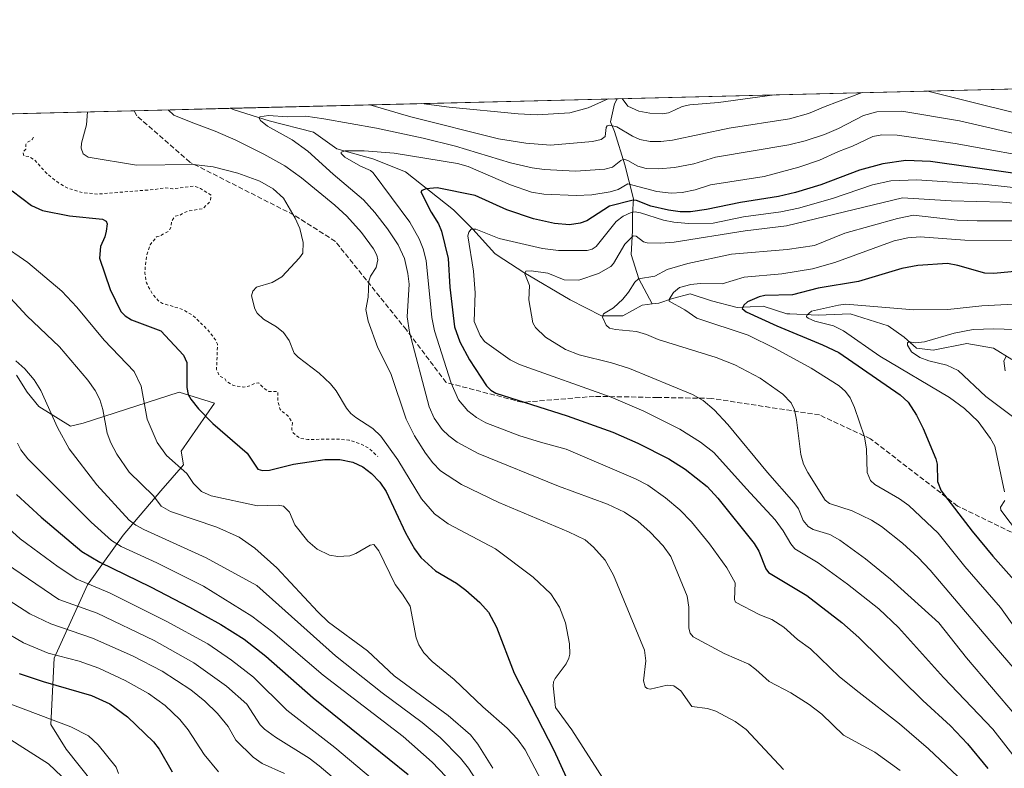
# Model space of a CAD drawing. Units: metres. Extents: x 668231 to 671682, y 4755942 to 4758340.
# Drawn here: x 670307 to 670627, y 4758095 to 4758338 of the extents above; entities that cross this region are included whole.
import ezdxf

# ---------------------------------------------------------------- set-up
doc = ezdxf.new("R2010")
doc.units = ezdxf.units.M
doc.header["$MEASUREMENT"] = 0
doc.linetypes.add('DGN Style 2', pattern=[1.6480167562047852, 0.988810053722871, -0.6592067024819142])
doc.linetypes.add('DGN Style 3', pattern=[2.307223458686699, 1.648016756204785, -0.6592067024819142])
for name, color, linetype, lineweight in [('Comarca CxS', 21, 'Continuous', 0), ('Comunidad Autónoma CxS', 142, 'Continuous', 0), ('Corriente natural lineal', 142, 'Continuous', 13), ('Curva de nivel auxiliar', 30, 'DGN Style 2', 0), ('Curva de nivel maestra', 30, 'Continuous', 30), ('Curva de nivel normal', 30, 'Continuous', 0), ('Espacio natural protegido CxS', 121, 'Continuous', 0), ('Municipio CxS', 4, 'Continuous', 0), ('Pastizal CxS', 92, 'Continuous', 0), ('Provincia CxS', 1, 'Continuous', 0), ('Roquedo CxS', 135, 'Continuous', 0), ('Senda', 7, 'DGN Style 3', 0)]:
    doc.layers.add(name, color=color, linetype=linetype, lineweight=lineweight)

# ---------------------------------------------------------------- blocks, each defined once
blk = doc.blocks.new('*U10')
at = {"layer": 'Pastizal CxS', "color": 92, "linetype": 'Continuous', "lineweight": 0}
for points in [[(670299.3443999998, 4757917.6731, 1650.299499999994), (670343.0953000003, 4757964.4649, 1631.930300000007), (670335.0493000001, 4757969.4957, 1635.0818), (670323.8806999996, 4757981.421700001, 1638.797800000001), (670317.6338999999, 4757999.014699999, 1638.520499999999), (670315.6681000004, 4758022.451500001, 1632.259000000005), (670316.6003000002, 4758033.909499999, 1627.346099999995), (670329.0045999996, 4758063.870300001, 1613.565000000002), (670335.5417, 4758083.996300001, 1606.922399999996), (670322.0499999998, 4758100.9583, 1607.271500000003), (670317.0212000003, 4758109.008300001, 1605.049499999994), (670318.1913000002, 4758130.476299999, 1594.795599999998), (670328.9354999998, 4758154.2919, 1579.4326), (670340.5406, 4758170.512700001, 1567.458899999998), (670352.8376000002, 4758184.8497, 1558.542000000001), (670360.2194999997, 4758193.3245, 1554.407999999996), (670359.4524999997, 4758197.7465, 1553.564499999993), (670370.2735000001, 4758213.372300001, 1548.834900000002), (670358.7077000003, 4758216.894500001, 1551.518100000001), (670327.5290000001, 4758206.831700001, 1562.403300000005), (670323.5060999999, 4758205.8259, 1563.681200000006), (670313.2242000002, 4758212.242900001, 1566.489100000006), (670309.4264000002, 4758216.8947, 1566.610700000005), (670305.9062999999, 4758222.4297, 1566.142699999997)], [(670032.8285999997, 4758300.581, 1669.638399999996), (671535.3543999996, 4758337.8518, 1734.947400000005), (671535.3722000001, 4758337.7147, 1735.051600000006), (671526.4020999996, 4758321.864700001, 1743.451600000001), (671557.4807000002, 4758218.465100001, 1703.952000000005), (671565.0904999999, 4758200.4551, 1689.873600000006), (671574.5500999996, 4758184.905099999, 1681.591899999999), (671614.3391000006, 4758121.315099999, 1673.451700000005), (671630.1469000002, 4758093.9332, 1683.3076), (671663.6926999995, 4756757.318299999, 1516.237200000003)]]:
    blk.add_polyline3d(points, dxfattribs=at)
blk = doc.blocks.new('*U11')
at = {"layer": 'Espacio natural protegido CxS', "color": 121, "linetype": 'Continuous', "lineweight": 0, "flags": 128}
blk.add_lwpolyline([(669685.5303094375, 4758291.966196241), (671535.2741473883, 4758337.849871329), (671535.2820600007, 4758337.789000001), (671526.3120499997, 4758321.932999999), (671557.39106, 4758218.538000001), (671564.9999999994, 4758200.529999999), (671574.46306, 4758184.973999999), (671614.2520000013, 4758121.392940002), (671630.1494023565, 4758093.836501359), (671682.0300013088, 4756026.679982428), (670218.9561606012, 4755990.395892338)], dxfattribs=at)

msp = doc.modelspace()

# ---------------------------------------------------------------- linework, layer by layer
at = {"layer": 'Comarca CxS', "color": 21, "linetype": 'Continuous', "lineweight": 0, "flags": 128}
msp.add_lwpolyline([(669685.5303094375, 4758291.966196241), (671535.2741473883, 4758337.849871329), (671535.2820600007, 4758337.789000001), (671526.3120499997, 4758321.932999999), (671557.39106, 4758218.538000001), (671564.9999999994, 4758200.529999999), (671574.46306, 4758184.973999999), (671614.2520000013, 4758121.392940002), (671630.1494023565, 4758093.836501359), (671682.0300013088, 4756026.679982428), (670218.9561606012, 4755990.395892338)], dxfattribs=at)
at = {"layer": 'Comunidad Autónoma CxS', "color": 142, "linetype": 'Continuous', "lineweight": 0, "flags": 128}
msp.add_lwpolyline([(669685.5303094375, 4758291.966196241), (671535.2741473883, 4758337.849871329), (671535.2820600007, 4758337.789000001), (671526.3120499997, 4758321.932999999), (671557.39106, 4758218.538000001), (671564.9999999994, 4758200.529999999), (671574.46306, 4758184.973999999), (671614.2520000013, 4758121.392940002), (671630.1494023565, 4758093.836501359), (671682.0300013088, 4756026.679982428), (670218.9561606012, 4755990.395892338)], dxfattribs=at)
at = {"layer": 'Corriente natural lineal', "color": 142, "linetype": 'Continuous', "lineweight": 13}
for points in [[(670501.0779999997, 4758312.1962, 1546.230899999995), (670500.2001, 4758310.5601, 1545.544299999994), (670498.8501000004, 4758304.690099999, 1542.665200000003), (670500.2001, 4758301.530099999, 1541.061100000006), (670503.5900999998, 4758290.700099999, 1535.751099999994), (670506.3000999996, 4758279.640100001, 1527.958400000003), (670506.0701000001, 4758274.6801, 1522.599700000006), (670506.0701000001, 4758269.2601, 1517.954899999997), (670505.6201, 4758261.590100001, 1514.600099999996), (670508.1001000004, 4758253.690099999, 1511.171700000006), (670512.3800999997, 4758245.5601, 1508.096099999995)], [(670375.3669999996, 4758309.0779, 1537.2736), (670376.5900999998, 4758308.530099999, 1537.100900000005), (670387.9801000003, 4758305.0601, 1535.947199999995), (670402.3501000004, 4758301.340100001, 1533.579899999997), (670410.0301000001, 4758295.890100001, 1531.973100000003), (670421.6700999998, 4758292.670100001, 1529.9378), (670432.3201000001, 4758288.460100001, 1527.784400000004), (670447.9301000005, 4758276.0801, 1523.562999999995), (670454.1201, 4758269.880100001, 1521.306599999996), (670461.3101000005, 4758261.960100001, 1518.837700000004), (670462.0900999998, 4758261.440099999, 1518.668000000005), (670470.7200999996, 4758255.7601, 1516.478700000007), (670485.7301000003, 4758246.840100001, 1513.269400000005), (670495.9901000002, 4758241.640100001, 1510.991299999994), (670502.9200999998, 4758241.640100001, 1509.781000000003), (670509.1201, 4758245.110099999, 1508.726800000004), (670512.3800999997, 4758245.5601, 1508.096099999995)], [(670512.3800999997, 4758245.5601, 1508.096099999995), (670514.5701000001, 4758245.850099999, 1507.634000000005), (670519.0301000001, 4758247.340100001, 1506.485300000001), (670524.7200999996, 4758248.8301, 1505.172699999996), (670531.6601, 4758246.600099999, 1503.531600000002), (670540.0800999999, 4758244.370100001, 1501.893400000001), (670548.5100999996, 4758244.860099999, 1500.266300000003), (670556.1901000004, 4758242.390100001, 1498.065300000002), (670557.1101000002, 4758242.340100001, 1497.9856), (670566.3400999998, 4758241.890100001, 1495.834600000002), (670576.7500999998, 4758242.390100001, 1494.635399999999), (670589.1300999997, 4758238.420100001, 1492.727499999994), (670594.3300999999, 4758234.710100001, 1491.726200000005), (670598.3000999996, 4758231.2401, 1490.770900000003), (670603.7500999998, 4758230.5001, 1490.080000000002), (670614.6501000002, 4758232.720100001, 1488.627699999997), (670623.3201000001, 4758231.2401, 1487.224799999996), (670629.2600999996, 4758227.520099999, 1485.476800000004)]]:
    msp.add_polyline3d(points, dxfattribs=at)
at = {"layer": 'Curva de nivel auxiliar', "color": 30, "linetype": 'DGN Style 2', "lineweight": 0, "elevation": 1547.5, "flags": 128}
msp.add_lwpolyline([(670311.3899999997, 4758299.720000001), (670310.9900000002, 4758298.92), (670309.4800000006, 4758298.029999999), (670308.9800000006, 4758297.32), (670308.9199999999, 4758295.800000001), (670307.9800000006, 4758294.880000001), (670308.2999999998, 4758293.65), (670310.0199999996, 4758293.42), (670311.9000000004, 4758292.199999999), (670315.6500000004, 4758288), (670319.54, 4758284.869999999), (670322.4199999999, 4758283.210000001), (670327.2199999997, 4758281.689999999), (670332.4199999999, 4758281.230000001), (670350.6200000001, 4758282.710000001), (670353.9299999997, 4758283.26), (670356.7400000002, 4758282.970000001), (670363.5899999999, 4758283.869999999), (670365.7000000002, 4758283.02), (670369.1299999999, 4758280.84), (670368.8399999999, 4758278.82), (670366.4500000002, 4758276.449999999), (670361.9900000002, 4758275.779999999), (670360.4699999997, 4758275.289999999), (670358.9800000006, 4758274.369999999), (670357.4400000004, 4758274.039999999), (670356.3899999997, 4758272.529999999), (670356, 4758270.33), (670355.3899999997, 4758269.220000001), (670352.4500000002, 4758267.600000001), (670351.4299999997, 4758267.369999999), (670349.3300000001, 4758264.76), (670348.1100000005, 4758260.890000001), (670347.5599999997, 4758255.640000001), (670348.1299999999, 4758252.390000001), (670350.0199999996, 4758248.83), (670351.8099999997, 4758246.76), (670353.3600000005, 4758245.730000001), (670359.5700000003, 4758243.890000001), (670363.2000000002, 4758241.850000001), (670367.9000000004, 4758237.279999999), (670370.5499999998, 4758233.91), (670371.2199999997, 4758232.460000001), (670370.9000000004, 4758224.25), (670371.8300000001, 4758222.130000001), (670373.4600000001, 4758221.51), (670374.0899999999, 4758220.42), (670376.3799999999, 4758219.07), (670379.5499999998, 4758218.52), (670381.7000000002, 4758218.939999999), (670383.4500000002, 4758219.810000001), (670384.5999999996, 4758219.92), (670386.3899999997, 4758218.039999999), (670387.8600000005, 4758217.140000001), (670390.7699999996, 4758217.109999999), (670390.8099999997, 4758214.180000001), (670391.4800000006, 4758211.49), (670391.9100000003, 4758210.810000001), (670393.9900000002, 4758209.350000001), (670395.5300000003, 4758206.9), (670395.3499999996, 4758204.630000001), (670395.75, 4758203.74), (670396.75, 4758202.75), (670398.3099999997, 4758201.880000001), (670400.5599999997, 4758201.57), (670411.1399999997, 4758201.609999999), (670413.9500000002, 4758201.289999999), (670417.4199999999, 4758200.220000001), (670420.3200000003, 4758198.699999999), (670423.3499999996, 4758195.970000001)], dxfattribs=at)
at = {"layer": 'Curva de nivel maestra', "color": 30, "linetype": 'Continuous', "lineweight": 30, "flags": 128}
for points, elevation in [([(670667.8399999999, 4758282.5801), (670602.8200000003, 4758291.8201), (670594.7999999998, 4758292.090100001), (670587.3099999997, 4758291.0801), (670579.7599999999, 4758289.0101), (670567.1799999997, 4758284.200099999), (670558.9500000002, 4758281.7401), (670553.4500000002, 4758280.4901), (670541.0800000001, 4758278.5001), (670530.0999999996, 4758276.1801), (670524.8399999999, 4758275.4801), (670521.5, 4758275.4801), (670517.6799999997, 4758276.030099999), (670511.9600000001, 4758277.350099999), (670507.3399999999, 4758279.140100001), (670506.2699999996, 4758279.2401), (670498.54, 4758277.3301), (670491.1500000004, 4758272.530099999), (670489.0499999998, 4758271.7601), (670485.5599999997, 4758271.270099999), (670480.7000000002, 4758271.620100001), (670473.8399999999, 4758273.2401), (670465.2199999997, 4758276.130100001), (670454.9600000001, 4758280.8101), (670442.5199999996, 4758283.200099999), (670438.9500000002, 4758282.880100001), (670437.6299999999, 4758282.420100001), (670437.2999999998, 4758281.9801), (670440.6200000001, 4758275.340100001), (670443.0099999999, 4758271.610099999), (670443.9500000002, 4758269.1601), (670446.1100000005, 4758260.3101), (670446.6500000004, 4758251.040100001), (670448.2300000006, 4758238.140100001), (670449.9199999999, 4758233.210100001), (670453.0300000003, 4758227.350099999), (670458.5999999996, 4758218.9801), (670460.0300000003, 4758217.5601), (670461.6500000004, 4758216.540100001), (670484.7800000003, 4758209.2601), (670499.5999999996, 4758203.890100001), (670507.7800000003, 4758200.370100001), (670517.8099999997, 4758195.200099999), (670523.0899999999, 4758191.890100001), (670530.2699999996, 4758186.2301), (670533.7199999997, 4758182.450099999), (670545.5199999996, 4758167.7401), (670547.0899999999, 4758165.2401), (670549.3200000003, 4758159.5801), (670550.25, 4758158.290100001), (670562.6699999999, 4758150.8301), (670574.04, 4758142.100099999), (670579.5599999997, 4758137.2401), (670600.3099999997, 4758116.7601), (670609.2999999998, 4758108.530099999), (670614.8899999997, 4758102.6601), (670621.4800000006, 4758094.6801)], 1525), ([(670304.54, 4758282.290100001), (670310.79, 4758277.5001), (670314.3799999999, 4758275.940099999), (670323.0999999996, 4758274.200099999), (670333.8300000001, 4758273.0601), (670335.0499999998, 4758272.4801), (670335.3200000003, 4758271.530099999), (670335.0899999999, 4758269.130100001), (670334.6399999997, 4758267.290100001), (670333.2199999997, 4758264.200099999), (670332.9299999997, 4758260.450099999), (670336.3399999999, 4758250.2301), (670339.7999999998, 4758243.120100001), (670341.25, 4758241.720100001), (670343.3200000003, 4758240.420100001), (670352.7800000003, 4758236.790100001), (670360.1500000004, 4758228.860099999), (670361.2400000002, 4758226.5701), (670361.2400000002, 4758218.4301), (670361.7100000001, 4758216.170100001), (670362.5099999999, 4758214.600099999), (670365.0300000003, 4758211.4901), (670369.7400000002, 4758206.670100001), (670380.8399999999, 4758197.140100001), (670384.3600000005, 4758191.940099999), (670385.79, 4758191.4901), (670388.1600000003, 4758191.600099999), (670395.9500000002, 4758193.5701), (670406.04, 4758195.030099999), (670411, 4758194.9801), (670415.1500000004, 4758194.1801), (670418.4500000002, 4758192.700099999), (670421.2100000001, 4758190.460100001), (670423.9199999999, 4758187.640100001), (670426, 4758184.6801), (670432.2400000002, 4758171.2601), (670435.2000000002, 4758166.040100001), (670437.3099999997, 4758163.200099999), (670441.9900000002, 4758158.850099999), (670448.8099999997, 4758154.890100001), (670451.8799999999, 4758152.610099999), (670456.4699999997, 4758148.5701), (670459.25, 4758145.4101), (670461.8300000001, 4758140.600099999), (670467.6399999997, 4758125.6501), (670480.4800000006, 4758100.6601), (670490.7199999997, 4758078.140100001)], 1550), ([(670631.3399999999, 4758256.2301), (670623.3899999997, 4758255.440099999), (670620.4699999997, 4758255.5101), (670611.7100000001, 4758258.0701), (670608.3399999999, 4758258.640100001), (670598.7599999999, 4758257.9801), (670593.5, 4758257.090100001), (670579.4699999997, 4758252.8201), (670566.3700000001, 4758250.670100001), (670558.0199999996, 4758248.5001), (670549.0700000003, 4758248.2601), (670547.1600000003, 4758247.9101), (670543.4199999999, 4758246.200099999), (670542.1500000004, 4758245.190099999), (670541.7000000002, 4758244.100099999), (670543, 4758243.0101), (670552.8799999999, 4758238.470100001), (670567.7800000003, 4758232.280099999), (670573.0199999996, 4758229.7401), (670593.0099999999, 4758216.050100001), (670595.5700000003, 4758213.6801), (670598.2800000003, 4758209.470100001), (670600.4500000002, 4758205.0801), (670604.5700000003, 4758195.280099999), (670604.9900000002, 4758193.470100001), (670605.1100000005, 4758187.860099999), (670606.3399999999, 4758184.8101), (670616.3499999996, 4758171.800100001), (670623.0300000003, 4758163.6601), (670630, 4758155.870100001)], 1500), ([(670305.9500000002, 4758183.710100001), (670313.8899999997, 4758176.350099999), (670327.1799999997, 4758165.210100001), (670332.9600000001, 4758161.670100001), (670349.4699999997, 4758153.6801), (670362.0700000003, 4758147.120100001), (670372.25, 4758141.460100001), (670379.8799999999, 4758136.670100001), (670386.8700000001, 4758131.140100001), (670402.2800000003, 4758117.620100001), (670433.1299999999, 4758092.770099999)], 1575), ([(670306.8099999997, 4758125.530099999), (670314.6200000001, 4758122.890100001), (670330.2300000006, 4758118.4001), (670336.2300000006, 4758115.640100001), (670341.9299999997, 4758111.420100001), (670350.3700000001, 4758103.380100001), (670352.2199999997, 4758100.970100001), (670356.54, 4758093.610099999)], 1600)]:
    msp.add_lwpolyline(points, dxfattribs=dict(at, elevation=elevation))
at = {"layer": 'Curva de nivel normal', "color": 30, "linetype": 'Continuous', "lineweight": 0, "flags": 128}
for points, elevation in [([(670737.0392000005, 4758318.0492), (670735.0899999999, 4758316.08), (670733.4400000004, 4758315.039999999), (670726.5099999999, 4758313.619999999), (670713.7699999996, 4758308.560000001), (670699.0599999997, 4758303.699999999), (670688.3099999997, 4758301.119999999), (670679.0700000003, 4758299.83), (670674.7000000002, 4758300.02), (670669.2699999996, 4758300.779999999), (670651.2800000003, 4758304.17), (670629.7999999998, 4758307.74), (670617.0800000001, 4758310.9), (670601.9288999997, 4758314.697699999)], 1540), ([(670580.6799999997, 4758314.17), (670568.6500000004, 4758309.699999999), (670563.1699999999, 4758307.34), (670557.0599999997, 4758305.699999999), (670537.4100000003, 4758302.59), (670519.0499999998, 4758298.730000001), (670515.1900000004, 4758298.279999999), (670511.7300000006, 4758298.32), (670508.4299999997, 4758298.970000001), (670506.04, 4758300), (670500.9500000002, 4758303.050000001), (670498.4699999997, 4758303.59), (670497.8399999999, 4758303.359999999), (670497.4800000006, 4758302.82), (670497.1500000004, 4758299.890000001), (670495.8499999996, 4758298.92), (670493.0300000003, 4758298.310000001), (670479.3899999997, 4758297.09), (670471.3600000005, 4758297.730000001), (670462.5499999998, 4758299.17), (670434.0099999999, 4758306.359999999), (670430.6299999999, 4758307.32), (670420.7400000002, 4758310.199999999), (670420.7264, 4758310.2031)], 1540), ([(670498.1277000001, 4758312.1231), (670498.1200000001, 4758312.119999999), (670491.6799999997, 4758309.189999999), (670485.7100000001, 4758307.65), (670475.0199999996, 4758306.92), (670468.9299999997, 4758307.230000001), (670446.4199999999, 4758309.430000001), (670437.5050999997, 4758310.6193)], 1545), ([(670552.1621000003, 4758313.463400001), (670552.1500000004, 4758313.460000001), (670533.9400000004, 4758311.01), (670524.6399999997, 4758310.189999999), (670522.1900000004, 4758309.630000001), (670519.6900000004, 4758308.49), (670517.75, 4758307.600000001), (670515.8399999999, 4758307.310000001), (670511.7100000001, 4758307.460000001), (670508.1100000005, 4758308.199999999), (670504.54, 4758309.74), (670502.6831, 4758312.235900001)], 1545), ([(670580.6854999998, 4758314.171), (670580.6799999997, 4758314.17)], 1540), ([(670355.1441000003, 4758308.576199999), (670356.9800000006, 4758306.9), (670362.6900000004, 4758304.600000001), (670370.5, 4758301.640000001), (670377.2100000001, 4758298.689999999), (670386.2699999996, 4758294.210000001), (670393.0999999996, 4758290.369999999), (670398.4900000002, 4758286.480000001), (670409.3600000005, 4758277.640000001), (670413.2300000006, 4758274.060000001), (670418.0199999996, 4758268.77), (670421.9400000004, 4758263.390000001), (670422.9400000004, 4758261.41), (670423.3300000001, 4758259.859999999), (670422.7400000002, 4758257.350000001), (670420.8799999999, 4758254.600000001), (670420.3700000001, 4758252.92), (670420.1299999999, 4758247.779999999), (670419.4100000003, 4758243.76), (670420.1100000005, 4758240), (670423.2999999998, 4758231.25), (670427.4699999997, 4758222.970000001), (670432.4600000001, 4758208.100000001), (670435.1900000004, 4758202.74), (670438.8200000003, 4758197.050000001), (670441.1299999999, 4758193.930000001), (670443.6200000001, 4758191.380000001), (670450.5099999999, 4758186.92), (670462.5700000003, 4758181.039999999), (670485.29, 4758171.560000001), (670490.6100000005, 4758168.960000001), (670493.4000000004, 4758166.52), (670497.1100000005, 4758162.33), (670499.8899999997, 4758157.42), (670509.8799999999, 4758133.16), (670510.3300000001, 4758129.67), (670509.6399999997, 4758123.119999999), (670510.1500000004, 4758121.220000001), (670510.8300000001, 4758120.699999999), (670511.7999999998, 4758120.5), (670517.2400000002, 4758121.699999999), (670519.4299999997, 4758121.560000001), (670521.7300000006, 4758119.960000001), (670525.3099999997, 4758114.850000001), (670530.4100000003, 4758114.140000001), (670533.1299999999, 4758113.310000001), (670539.3499999996, 4758109.9), (670542.9199999999, 4758107.380000001), (670555.0499999998, 4758094.33)], 1540), ([(670437.5050999997, 4758310.6193), (670437.5, 4758310.619999999)], 1545), ([(670328.9698000001, 4758307.926999999), (670328.6299999999, 4758303.75), (670327.0800000001, 4758297.779999999), (670326.9199999999, 4758296.09), (670327.5800000001, 4758294.34), (670329.25, 4758293.210000001), (670344.9199999999, 4758290.560000001), (670363.4500000002, 4758290.789999999), (670369.79, 4758290.100000001), (670377.7999999998, 4758288.039999999), (670384.9900000002, 4758285.41), (670389.3399999999, 4758282.890000001), (670392.6900000004, 4758279.91), (670396.4699999997, 4758273.430000001), (670397.9500000002, 4758270.060000001), (670398.9900000002, 4758265.51), (670398.9000000004, 4758261.99), (670397.9000000004, 4758260.51), (670392.1299999999, 4758254.32), (670388.9500000002, 4758252.460000001), (670383.8600000005, 4758251.050000001), (670382.6600000003, 4758249.680000001), (670382.2999999998, 4758248.130000001), (670383.3300000001, 4758244), (670384.0899999999, 4758242.51), (670386.2100000001, 4758240.600000001), (670390.3499999996, 4758238.16), (670392.6600000003, 4758236.279999999), (670394.4800000006, 4758233.630000001), (670396.1699999999, 4758229.560000001), (670397.4400000004, 4758228.220000001), (670404.2100000001, 4758223.060000001), (670407.9400000004, 4758219.59), (670409.75, 4758217.33), (670413.1500000004, 4758211.699999999), (670414.54, 4758209.970000001), (670416.1299999999, 4758208.640000001), (670421.7100000001, 4758205.08), (670424.2999999998, 4758202.58), (670429.7800000003, 4758194.92), (670437.5300000003, 4758182.300000001), (670441.6600000003, 4758177.359999999), (670446.0999999996, 4758174.119999999), (670461.5300000003, 4758166.050000001), (670473.8099999997, 4758156.77), (670479.4699999997, 4758151.439999999), (670482.3300000001, 4758147.119999999), (670484.2599999999, 4758142.039999999), (670485.54, 4758135.17), (670485.6500000004, 4758131.869999999), (670485.3600000005, 4758130.470000001), (670484.4800000006, 4758128.720000001), (670480.9000000004, 4758123.91), (670480.4000000004, 4758122.779999999), (670480.2699999996, 4758121.550000001), (670481.0599999997, 4758114.480000001), (670486.3600000005, 4758107.289999999), (670498.2999999998, 4758088.560000001)], 1545), ([(670636.0800000001, 4758299.51), (670612.2300000006, 4758305.039999999), (670593.5199999996, 4758308.16), (670585.4299999997, 4758307.949999999), (670581.0700000003, 4758306.720000001), (670572.9400000004, 4758302.52), (670568.3600000005, 4758300.59), (670562.0800000001, 4758298.49), (670556.7999999998, 4758297.24), (670532.9600000001, 4758293.230000001), (670525.9199999999, 4758291.09), (670519.6299999999, 4758289.869999999), (670514.5899999999, 4758289.4), (670510.4900000002, 4758289.550000001), (670507.7800000003, 4758290.26), (670504.5300000003, 4758292.16), (670503.2100000001, 4758292.51), (670502.2000000002, 4758292.119999999), (670499.5, 4758289.939999999), (670497, 4758289.300000001), (670487.5499999998, 4758288.710000001), (670477.29, 4758289.210000001), (670473.4600000001, 4758289.699999999), (670466.4199999999, 4758291.41), (670448.54, 4758296.789999999), (670438.0199999996, 4758299.4), (670422.8399999999, 4758302.66), (670405.75, 4758305.66), (670399.9100000003, 4758306.560000001), (670393.9500000002, 4758306.34), (670387.7400000002, 4758306.75), (670384.9800000006, 4758306.279999999), (670384.7400000002, 4758305.84), (670385.1500000004, 4758305.15), (670387.5099999999, 4758303.230000001), (670395.4400000004, 4758298.810000001), (670400.5899999999, 4758295.210000001), (670408.7999999998, 4758287.66), (670418.6299999999, 4758279.310000001), (670422.3099999997, 4758275.26), (670426.4500000002, 4758269.939999999), (670429.9500000002, 4758264.699999999), (670431.9699999997, 4758260.26), (670433.0700000003, 4758255.380000001), (670433.4900000002, 4758251.92), (670432.8700000001, 4758241.390000001), (670433.5700000003, 4758236.42), (670439.9800000006, 4758212.140000001), (670441.6100000005, 4758208.470000001), (670444.2199999997, 4758204.76), (670446.3300000001, 4758202.67), (670449.0199999996, 4758200.640000001), (670455.8799999999, 4758196.960000001), (670482.0099999999, 4758186.369999999), (670497.9000000004, 4758180.57), (670503.4199999999, 4758177.970000001), (670507.7300000006, 4758175.02), (670511.7699999996, 4758171.470000001), (670516.04, 4758166.99), (670518.5099999999, 4758163.51), (670523.79, 4758150.630000001), (670524.3099999997, 4758147.08), (670524.3200000003, 4758140.230000001), (670524.7599999999, 4758138.630000001), (670525.7800000003, 4758137.460000001), (670535.8399999999, 4758131.99), (670543.8300000001, 4758128.529999999), (670546.1100000005, 4758126.890000001), (670550.3899999997, 4758122.970000001), (670557.4400000004, 4758119.210000001), (670563.4500000002, 4758115.480000001), (670567.5800000001, 4758112.310000001), (670574.5899999999, 4758105.550000001), (670584.7400000002, 4758099.99), (670593, 4758094.09)], 1535), ([(670641.9299999997, 4758292.01), (670610.8899999997, 4758297.600000001), (670591.9900000002, 4758300.350000001), (670587.0700000003, 4758300.460000001), (670584.0499999998, 4758299.939999999), (670577.4800000006, 4758296.76), (670572.9400000004, 4758295.060000001), (670566.8200000003, 4758292.220000001), (670560.0199999996, 4758289.939999999), (670548.8499999996, 4758286.980000001), (670531.3600000005, 4758284.25), (670526.3600000005, 4758282.630000001), (670522.1699999999, 4758281.710000001), (670518.6100000005, 4758281.57), (670513.8799999999, 4758282.039999999), (670504.4600000001, 4758284.5), (670501.3200000003, 4758282.75), (670498.75, 4758281.91), (670492.8700000001, 4758280.930000001), (670487.7300000006, 4758280.74), (670477.25, 4758281.189999999), (670473.1900000004, 4758281.810000001), (670466.3700000001, 4758284.27), (670452.6500000004, 4758290.140000001), (670449.2000000002, 4758291.140000001), (670428.5800000001, 4758294.52), (670418.8499999996, 4758295.32), (670412.7100000001, 4758295.230000001), (670411.4400000004, 4758294.82), (670411.3899999997, 4758294.359999999), (670412.6100000005, 4758293.199999999), (670417.6600000003, 4758290.25), (670420.9000000004, 4758288.84), (670421.8300000001, 4758288.09), (670433.7000000002, 4758272.119999999), (670436.7699999996, 4758266.680000001), (670438.0499999998, 4758263.449999999), (670439.0199999996, 4758259.67), (670440.8300000001, 4758241.109999999), (670441.6600000003, 4758236.83), (670447.0800000001, 4758219.77), (670449.5099999999, 4758214.42), (670452.5499999998, 4758210.789999999), (670455.3099999997, 4758208.710000001), (670458.3300000001, 4758206.980000001), (670469.4500000002, 4758202.75), (670476.1100000005, 4758200.710000001), (670484.5199999996, 4758198.41), (670507, 4758188.730000001), (670510.9800000006, 4758186.65), (670516.7199999997, 4758182.600000001), (670521.4100000003, 4758178.67), (670525.2400000002, 4758174.74), (670531.0199999996, 4758167.67), (670536.7199999997, 4758159.890000001), (670539.3700000001, 4758154.949999999), (670539.1299999999, 4758149.539999999), (670539.4500000002, 4758148.75), (670547.3499999996, 4758144.560000001), (670551.3399999999, 4758143.029999999), (670555.1799999997, 4758140.600000001), (670559.6399999997, 4758136.619999999), (670563.7999999998, 4758133.539999999), (670573.2400000002, 4758124.460000001), (670579.6200000001, 4758119.41), (670592.7999999998, 4758109.230000001), (670602.1699999999, 4758101.039999999), (670611.7400000002, 4758092.050000001)], 1530), ([(670632.6799999997, 4758283.050000001), (670619.8799999999, 4758284.480000001), (670598.4000000004, 4758285.850000001), (670589.9100000003, 4758285.52), (670583.9900000002, 4758284.189999999), (670571.0199999996, 4758279.76), (670560, 4758276.680000001), (670554.2100000001, 4758275.439999999), (670542.1100000005, 4758273.810000001), (670532.2199999997, 4758271.730000001), (670524.25, 4758271.67), (670519.4600000001, 4758272.050000001), (670516.0499999998, 4758272.710000001), (670508.6299999999, 4758275.16), (670506.8600000005, 4758275.449999999), (670505.6100000005, 4758275.279999999), (670502.9699999997, 4758274.029999999), (670500.75, 4758272.289999999), (670494.2400000002, 4758264.199999999), (670492.9000000004, 4758263.369999999), (670491.3099999997, 4758262.939999999), (670481.9800000006, 4758262.939999999), (670476.8399999999, 4758263.58), (670462.7199999997, 4758266.850000001), (670455.1699999999, 4758269.800000001), (670453.6100000005, 4758269.859999999), (670452.8399999999, 4758268.810000001), (670452.5800000001, 4758267.699999999), (670454.3399999999, 4758256.24), (670454.9600000001, 4758249.16), (670454.5599999997, 4758239.890000001), (670456.5700000003, 4758235.300000001), (670457.9500000002, 4758233.359999999), (670466.2800000003, 4758227.439999999), (670469.3200000003, 4758225.83), (670499.0999999996, 4758215.300000001), (670509.75, 4758210.689999999), (670521.4500000002, 4758204.859999999), (670528.1100000005, 4758200.680000001), (670532.4000000004, 4758197.310000001), (670543.04, 4758185.480000001), (670552.3700000001, 4758175.470000001), (670554.9800000006, 4758171.84), (670557.4199999999, 4758167.67), (670558.7599999999, 4758166.060000001), (670566.3700000001, 4758161.52), (670575.9100000003, 4758154.539999999), (670586.0499999998, 4758146.52), (670592.4400000004, 4758140.51), (670607.0899999999, 4758124.210000001), (670623.0899999999, 4758107.49), (670632.2999999998, 4758095.66)], 1520), ([(670641.9699999997, 4758277.15), (670626.2300000006, 4758278.640000001), (670609.5800000001, 4758279.07), (670593.7199999997, 4758279.970000001), (670556.04, 4758270.869999999), (670542.6500000004, 4758269.26), (670519.5599999997, 4758265.65), (670515.1399999997, 4758265.33), (670510.8399999999, 4758265.430000001), (670509.6100000005, 4758265.75), (670507.2599999999, 4758267.609999999), (670506.2400000002, 4758267.66), (670503.5899999999, 4758265), (670499.8799999999, 4758258.720000001), (670498.9900000002, 4758257.710000001), (670495.0199999996, 4758255.470000001), (670488.6200000001, 4758253.289999999), (670483.8300000001, 4758253.359999999), (670478.5700000003, 4758255.52), (670473.0999999996, 4758256.279999999), (670471.3300000001, 4758256.199999999), (670471.0300000003, 4758255.310000001), (670472.5499999998, 4758251.5), (670472.3099999997, 4758246.930000001), (670473.6399999997, 4758239.439999999), (670474.5099999999, 4758237.869999999), (670477.7300000006, 4758234.810000001), (670484.25, 4758230.710000001), (670488.75, 4758229.039999999), (670499.2100000001, 4758226.41), (670505.0700000003, 4758224.550000001), (670525.4800000006, 4758216.15), (670528.9500000002, 4758214.230000001), (670532.5700000003, 4758211.140000001), (670537.0099999999, 4758206.4), (670549.8700000001, 4758190.800000001), (670558.4199999999, 4758181.050000001), (670559.9500000002, 4758178.970000001), (670561.4900000002, 4758175.25), (670563.1100000005, 4758173.27), (670564.6900000004, 4758172.25), (670570.0999999996, 4758170.699999999), (670573.4100000003, 4758168.810000001), (670581.7300000006, 4758162.83), (670589.8499999996, 4758156.15), (670605.5800000001, 4758142.02), (670614.4800000006, 4758130.609999999), (670630.7599999999, 4758111.630000001)], 1515), ([(670630.8899999997, 4758272.57), (670618.0199999996, 4758272.49), (670611.4600000001, 4758272.789999999), (670597.2800000003, 4758274.380000001), (670592.0899999999, 4758273.32), (670575.0300000003, 4758268.57), (670565.1399999997, 4758264.539999999), (670556.2999999998, 4758263.230000001), (670538.2000000002, 4758261.720000001), (670523.9800000006, 4758258.640000001), (670517.3300000001, 4758256.730000001), (670513.29, 4758254.550000001), (670508.0099999999, 4758253.67), (670506.75, 4758252.640000001), (670504.7400000002, 4758249.34), (670502.9199999999, 4758247.07), (670499.8099999997, 4758244.27), (670496.6100000005, 4758242.32), (670496.2699999996, 4758241.289999999), (670497.5, 4758238.609999999), (670498.5599999997, 4758237.689999999), (670500.54, 4758237.210000001), (670507.29, 4758236.600000001), (670510.6100000005, 4758235.609999999), (670514.3899999997, 4758234.050000001), (670533.2599999999, 4758228.17), (670539.2800000003, 4758225.82), (670547.4699999997, 4758221.42), (670554.8099999997, 4758216.220000001), (670557.54, 4758213.460000001), (670558.6200000001, 4758211.180000001), (670559.3099999997, 4758207.9), (670560.6799999997, 4758196.65), (670561.5499999998, 4758193.57), (670562.9500000002, 4758190.77), (670568.6699999999, 4758181.82), (670570.0700000003, 4758180.779999999), (670577.3399999999, 4758178.41), (670583.7199999997, 4758175.310000001), (670586.8700000001, 4758173.32), (670593.7100000001, 4758167.869999999), (670598.8200000003, 4758163.230000001), (670602.7400000002, 4758159.109999999), (670622.0599999997, 4758136.220000001), (670629.6900000004, 4758127.52)], 1510), ([(670635.79, 4758266.08), (670613.9400000004, 4758266.279999999), (670599.4400000004, 4758267.350000001), (670595.4400000004, 4758267.01), (670591.0700000003, 4758266.029999999), (670571.7100000001, 4758259), (670564.5099999999, 4758256.99), (670554.5199999996, 4758255.279999999), (670542.2800000003, 4758254.279999999), (670535.2100000001, 4758252.029999999), (670528.0499999998, 4758252.24), (670525.0300000003, 4758251.890000001), (670521.3099999997, 4758250.84), (670519.3200000003, 4758249.26), (670518, 4758247.210000001), (670517.9800000006, 4758246.430000001), (670522.9800000006, 4758243.65), (670526.9600000001, 4758240.92), (670543.5499999998, 4758235.4), (670552.3600000005, 4758231.130000001), (670564.1200000001, 4758224.680000001), (670573.2100000001, 4758218.980000001), (670575.25, 4758217.16), (670576.7699999996, 4758215.050000001), (670578.1500000004, 4758211.939999999), (670581.3799999999, 4758202.350000001), (670582.0599999997, 4758198.439999999), (670582.2699999996, 4758190.800000001), (670583.3099999997, 4758188.24), (670584.7999999998, 4758186.930000001), (670592.7400000002, 4758182.230000001), (670595.79, 4758180.08), (670605.2800000003, 4758171.16), (670613.9600000001, 4758160.33), (670625.6200000001, 4758147.01), (670644, 4758121.210000001)], 1505), ([(670300.8600000005, 4758265.07), (670309.5899999999, 4758259.02), (670320.6299999999, 4758249.74), (670325.5, 4758244.529999999), (670334.3899999997, 4758233.779999999), (670344.1399999997, 4758223.560000001), (670346.4600000001, 4758218.9), (670348.4100000003, 4758208.140000001), (670351.6100000005, 4758200.539999999), (670354.6900000004, 4758196.32), (670361.2300000006, 4758190.470000001), (670363.4400000004, 4758187.199999999), (670366.0300000003, 4758184.600000001), (670369.1600000003, 4758183.279999999), (670384.2599999999, 4758180.02), (670390.8799999999, 4758180.230000001), (670392.6200000001, 4758179.83), (670394.5999999996, 4758177.9), (670396.3200000003, 4758173.82), (670400.5199999996, 4758168.550000001), (670403.5800000001, 4758165.930000001), (670407.6399999997, 4758163.99), (670410.3300000001, 4758163.5), (670414.1699999999, 4758163.77), (670416.1699999999, 4758164.49), (670420.7999999998, 4758167.26), (670422.0099999999, 4758167.4), (670423.6699999999, 4758165.380000001), (670428.8899999997, 4758154.41), (670431.29, 4758151.32), (670433.7599999999, 4758147.369999999), (670435.7300000006, 4758137.15), (670436.6100000005, 4758134.83), (670438.2199999997, 4758132.27), (670440.9699999997, 4758129.430000001), (670448.0700000003, 4758123.539999999), (670457.3799999999, 4758114.710000001), (670465.2699999996, 4758107.74), (670468.6399999997, 4758104.199999999), (670471.2100000001, 4758100.76), (670476.4900000002, 4758090.710000001)], 1555), ([(670301.3700000001, 4758250.189999999), (670309.2400000002, 4758241.66), (670319.9299999997, 4758231.609999999), (670329.1200000001, 4758220.75), (670331.5099999999, 4758217.470000001), (670333.0199999996, 4758214.5), (670333.9800000006, 4758211.289999999), (670335.3399999999, 4758203.630000001), (670336.5599999997, 4758200.430000001), (670338.4900000002, 4758196.76), (670342.5499999998, 4758190.939999999), (670350.3799999999, 4758183.25), (670352.8799999999, 4758179.930000001), (670355.9199999999, 4758178.130000001), (670370.9699999997, 4758173.039999999), (670378.2199999997, 4758169.779999999), (670383.3099999997, 4758166.210000001), (670390.4699999997, 4758159.880000001), (670403.7699999996, 4758145.539999999), (670407.3099999997, 4758142.24), (670419.9100000003, 4758132.859999999), (670428.5800000001, 4758124.810000001), (670446.1299999999, 4758111.9), (670453.4199999999, 4758105.59), (670455.8300000001, 4758102.640000001), (670460.6200000001, 4758094.75)], 1560), ([(670633.9299999997, 4758245.720000001), (670619.4800000006, 4758244.960000001), (670608.4800000006, 4758243.730000001), (670597.4500000002, 4758243.67), (670575.2999999998, 4758245.430000001), (670572.9400000004, 4758245.16), (670564.2000000002, 4758243.15), (670562.7000000002, 4758241.92), (670562.5999999996, 4758241.34), (670563.0499999998, 4758240.890000001), (670565.2999999998, 4758240), (670571.3099999997, 4758238.470000001), (670574.54, 4758236.83), (670586.3499999996, 4758228.619999999), (670609.0599999997, 4758215.140000001), (670613.8600000005, 4758211.59), (670618.2699999996, 4758207.369999999), (670622.3399999999, 4758201.869999999), (670623.7000000002, 4758199.310000001), (670626.9100000003, 4758184.49)], 1495), ([(670636.7000000002, 4758237.01), (670623.4500000002, 4758237.480000001), (670616.7000000002, 4758237.220000001), (670610.5099999999, 4758236.07), (670600.9000000004, 4758233.210000001), (670597.9199999999, 4758232.939999999), (670595.79, 4758233.24), (670595.3300000001, 4758232.869999999), (670595.3600000005, 4758232.119999999), (670596.6900000004, 4758230.029999999), (670599.3200000003, 4758228.119999999), (670602.29, 4758227.039999999), (670608.1100000005, 4758225.710000001), (670611.8700000001, 4758223.930000001), (670620.8600000005, 4758215.439999999), (670629.5199999996, 4758209)], 1490), ([(670627.5, 4758228.689999999), (670626.6699999999, 4758227.08), (670627.1299999999, 4758223.789999999)], 1485), ([(670305.75, 4758227.100000001), (670308.6200000001, 4758224.470000001), (670311.6200000001, 4758220.869999999), (670313.8200000003, 4758217.449999999), (670319.2300000006, 4758205.380000001), (670323.0199999996, 4758198.470000001), (670332.0599999997, 4758186.859999999), (670342.5499999998, 4758175.359999999), (670344.6399999997, 4758173.75), (670347.2599999999, 4758172.279999999), (670367.5099999999, 4758163.060000001), (670383.9400000004, 4758154.09), (670409.5199999996, 4758131.300000001), (670424.6600000003, 4758119.230000001), (670437.6799999997, 4758109.630000001), (670443.5599999997, 4758104.74), (670450.1600000003, 4758098.08), (670452.7599999999, 4758094.789999999), (670455.0999999996, 4758091.07)], 1565), ([(670306.2000000002, 4758200.34), (670307.3099999997, 4758198.140000001), (670309.5599999997, 4758195.210000001), (670314.1600000003, 4758190.75), (670330.1200000001, 4758174.640000001), (670336.7400000002, 4758168.710000001), (670339.9400000004, 4758166.730000001), (670351.5499999998, 4758161.460000001), (670366.6399999997, 4758153.850000001), (670382.3700000001, 4758144.210000001), (670389.2199999997, 4758139.01), (670405.5700000003, 4758125.02), (670431.54, 4758105.029999999), (670440.9400000004, 4758096.74), (670447.6200000001, 4758089.75)], 1570), ([(670626.9500000002, 4758181.730000001), (670625.5499999998, 4758179.57), (670625.6900000004, 4758178.630000001), (670652.3099999997, 4758143.41)], 1495), ([(670301.0800000001, 4758174.82), (670307.1600000003, 4758169.310000001), (670319.4199999999, 4758160.189999999), (670325.5, 4758156.189999999), (670336.1600000003, 4758151.720000001), (670354.5199999996, 4758142.539999999), (670368.0300000003, 4758135.180000001), (670375.7199999997, 4758129.92), (670382.8799999999, 4758124.33), (670393.7400000002, 4758113.67), (670409.3099999997, 4758101.52), (670437.9100000003, 4758077.52)], 1580), ([(670297.4400000004, 4758164.630000001), (670319.6600000003, 4758149.539999999), (670332.1399999997, 4758145.100000001), (670350.6900000004, 4758136.24), (670363.4900000002, 4758128.949999999), (670374.1399999997, 4758121.4), (670380.7199999997, 4758115.600000001), (670385.1200000001, 4758108.890000001), (670386.4900000002, 4758107.41), (670390.0499999998, 4758104.850000001), (670401.0199999996, 4758098.07), (670404.2800000003, 4758095.609999999), (670412.04, 4758088.980000001)], 1585), ([(670296.3899999997, 4758153.779999999), (670310.2599999999, 4758144.939999999), (670317.0199999996, 4758141.680000001), (670330.6399999997, 4758136.980000001), (670343.5800000001, 4758131.33), (670353.2300000006, 4758126.310000001), (670362.5300000003, 4758120.279999999), (670367.1200000001, 4758116.529999999), (670371.1600000003, 4758112.529999999), (670374.6299999999, 4758108.32), (670377.1600000003, 4758103.890000001), (670382.8399999999, 4758098.34), (670385.6799999997, 4758096.300000001), (670392.9800000006, 4758093.07)], 1590), ([(670301.5700000003, 4758139.430000001), (670308.2199999997, 4758135.52), (670316.1799999997, 4758132.130000001), (670326.2599999999, 4758129.539999999), (670332.7100000001, 4758127.25), (670341.2300000006, 4758123.279999999), (670348.79, 4758119.02), (670354.1799999997, 4758115.119999999), (670359.0199999996, 4758110.609999999), (670361.6600000003, 4758107.25), (670366.8700000001, 4758099.230000001), (670371.5800000001, 4758093.630000001)], 1595), ([(670302.3899999997, 4758116.189999999), (670323.5599999997, 4758108.26), (670329.2699999996, 4758105.26), (670332.4800000006, 4758102.369999999), (670338.2800000003, 4758095.140000001), (670339.0599999997, 4758093.08)], 1605), ([(670295.5999999996, 4758109.26), (670316.2800000003, 4758096.24), (670320.6600000003, 4758092.119999999)], 1610)]:
    msp.add_lwpolyline(points, dxfattribs=dict(at, elevation=elevation))
at = {"layer": 'Municipio CxS', "color": 4, "linetype": 'Continuous', "lineweight": 0, "flags": 128}
msp.add_lwpolyline([(669685.5303094375, 4758291.966196241), (671535.2741473883, 4758337.849871329), (671535.2820600007, 4758337.789000001), (671526.3120499997, 4758321.932999999), (671492.7349999998, 4758299.387999999), (671453.5120000005, 4758248.652), (671403.4769999998, 4758186.258999999), (671350.3439999988, 4758120.119), (671280.0989999999, 4758039.904999998), (671212.7119999999, 4757975.12), (671077.6360000009, 4757959.492000001), (671027.3180000001, 4757873.720000001), (670955.6619999997, 4757750.793), (670888.2050000007, 4757638.67), (670879.9260000002, 4757624.604000002), (670868.1170000006, 4757606.533999999), (670855.8779999993, 4757589.845000001), (670845.5280000005, 4757573.605), (670838.9139999994, 4757563.084), (670829.8740000002, 4757545.749), (670820.0239999997, 4757529.78), (670812.0899999997, 4757517.054000001)], dxfattribs=at)
at = {"layer": 'Pastizal CxS', "color": 92, "linetype": 'Continuous', "lineweight": 0, "extrusion": (-0.04251968020321373, -0.001054717102562661, 0.9990950727369493), "elevation": -31983.33299163108, "flags": 128}
msp.add_lwpolyline([(-4740222.035679166, 787642.7882023936), (-4740222.035679165, 788178.163763601)], dxfattribs=at)
at = {"layer": 'Pastizal CxS', "color": 92, "linetype": 'Continuous', "lineweight": 0, "extrusion": (-0.07102932769455282, -0.001761904308690218, 0.9974726714554475), "elevation": -54466.60848288095, "flags": 128}
msp.add_lwpolyline([(-4740222.098009024, 786281.5188107637), (-4740222.098009024, 786407.5870959873)], dxfattribs=at)
at = {"layer": 'Pastizal CxS', "color": 92, "linetype": 'Continuous', "lineweight": 0, "extrusion": (0.1616887450292857, 0.004011030650824705, 0.9868336543531402), "elevation": 128994.9086707597, "flags": 128}
msp.add_lwpolyline([(4740220.677325026, -777515.1736970763), (4740220.677325025, -777546.7963494827)], dxfattribs=at)
at = {"layer": 'Pastizal CxS', "color": 92, "linetype": 'Continuous', "lineweight": 0, "extrusion": (0.3781191847974478, 0.009379451785273387, 0.9257094079527988), "elevation": 299528.1177918472, "flags": 128}
msp.add_lwpolyline([(4740221.912209087, -728663.3844951552), (4740221.912209087, -728999.8156356406)], dxfattribs=at)
at = {"layer": 'Pastizal CxS', "color": 92, "linetype": 'Continuous', "lineweight": 0}
msp.add_polyline3d([(670299.3443999998, 4757917.6731, 1650.299499999994), (670343.0953000003, 4757964.4649, 1631.930300000007), (670335.0493000001, 4757969.4957, 1635.0818), (670323.8806999996, 4757981.421700001, 1638.797800000001), (670317.6338999999, 4757999.014699999, 1638.520499999999), (670315.6681000004, 4758022.451500001, 1632.259000000005), (670316.6003000002, 4758033.909499999, 1627.346099999995), (670329.0045999996, 4758063.870300001, 1613.565000000002), (670335.5417, 4758083.996300001, 1606.922399999996), (670322.0499999998, 4758100.9583, 1607.271500000003), (670317.0212000003, 4758109.008300001, 1605.049499999994), (670318.1913000002, 4758130.476299999, 1594.795599999998), (670328.9354999998, 4758154.2919, 1579.4326), (670340.5406, 4758170.512700001, 1567.458899999998), (670352.8376000002, 4758184.8497, 1558.542000000001), (670360.2194999997, 4758193.3245, 1554.407999999996), (670359.4524999997, 4758197.7465, 1553.564499999993), (670370.2735000001, 4758213.372300001, 1548.834900000002), (670358.7077000003, 4758216.894500001, 1551.518100000001), (670327.5290000001, 4758206.831700001, 1562.403300000005), (670323.5060999999, 4758205.8259, 1563.681200000006), (670313.2242000002, 4758212.242900001, 1566.489100000006), (670309.4264000002, 4758216.8947, 1566.610700000005), (670305.9062999999, 4758222.4297, 1566.142699999997)], dxfattribs=at)
at = {"layer": 'Provincia CxS', "color": 1, "linetype": 'Continuous', "lineweight": 0, "flags": 128}
msp.add_lwpolyline([(669685.5303094375, 4758291.966196241), (671535.2741473883, 4758337.849871329), (671535.2820600007, 4758337.789000001), (671526.3120499997, 4758321.932999999), (671557.39106, 4758218.538000001), (671564.9999999994, 4758200.529999999), (671574.46306, 4758184.973999999), (671614.2520000013, 4758121.392940002), (671630.1494023565, 4758093.836501359), (671682.0300013088, 4756026.679982428), (670218.9561606012, 4755990.395892338)], dxfattribs=at)
at = {"layer": 'Roquedo CxS', "color": 135, "linetype": 'Continuous', "lineweight": 0}
for points in [[(670305.9062999999, 4758222.4297, 1566.142699999997), (670309.4264000002, 4758216.8947, 1566.610700000005), (670313.2242000002, 4758212.242900001, 1566.489100000006), (670323.5060999999, 4758205.8259, 1563.681200000006), (670327.5290000001, 4758206.831700001, 1562.403300000005), (670358.7077000003, 4758216.894500001, 1551.518100000001), (670370.2735000001, 4758213.372300001, 1548.834900000002), (670359.4524999997, 4758197.7465, 1553.564499999993), (670360.2194999997, 4758193.3245, 1554.407999999996), (670352.8376000002, 4758184.8497, 1558.542000000001), (670340.5406, 4758170.512700001, 1567.458899999998), (670328.9354999998, 4758154.2919, 1579.4326), (670318.1913000002, 4758130.476299999, 1594.795599999998), (670317.0212000003, 4758109.008300001, 1605.049499999994), (670322.0499999998, 4758100.9583, 1607.271500000003), (670335.5417, 4758083.996300001, 1606.922399999996), (670329.0045999996, 4758063.870300001, 1613.565000000002), (670316.6003000002, 4758033.909499999, 1627.346099999995), (670315.6681000004, 4758022.451500001, 1632.259000000005), (670317.6338999999, 4757999.014699999, 1638.520499999999), (670323.8806999996, 4757981.421700001, 1638.797800000001), (670335.0493000001, 4757969.4957, 1635.0818), (670343.0953000003, 4757964.4649, 1631.930300000007), (670299.3443999998, 4757917.6731, 1650.299499999994)], [(670299.3443999998, 4757917.6731, 1650.299499999994), (670343.0953000003, 4757964.4649, 1631.930300000007), (670335.0493000001, 4757969.4957, 1635.0818), (670323.8806999996, 4757981.421700001, 1638.797800000001), (670317.6338999999, 4757999.014699999, 1638.520499999999), (670315.6681000004, 4758022.451500001, 1632.259000000005), (670316.6003000002, 4758033.909499999, 1627.346099999995), (670329.0045999996, 4758063.870300001, 1613.565000000002), (670335.5417, 4758083.996300001, 1606.922399999996), (670322.0499999998, 4758100.9583, 1607.271500000003), (670317.0212000003, 4758109.008300001, 1605.049499999994), (670318.1913000002, 4758130.476299999, 1594.795599999998), (670328.9354999998, 4758154.2919, 1579.4326), (670340.5406, 4758170.512700001, 1567.458899999998), (670352.8376000002, 4758184.8497, 1558.542000000001), (670360.2194999997, 4758193.3245, 1554.407999999996), (670359.4524999997, 4758197.7465, 1553.564499999993), (670370.2735000001, 4758213.372300001, 1548.834900000002), (670358.7077000003, 4758216.894500001, 1551.518100000001), (670327.5290000001, 4758206.831700001, 1562.403300000005), (670323.5060999999, 4758205.8259, 1563.681200000006), (670313.2242000002, 4758212.242900001, 1566.489100000006), (670309.4264000002, 4758216.8947, 1566.610700000005), (670305.9062999999, 4758222.4297, 1566.142699999997)]]:
    msp.add_polyline3d(points, dxfattribs=at)
at = {"layer": 'Senda', "color": 7, "linetype": 'DGN Style 3', "lineweight": 0}
msp.add_polyline3d([(670631.2171, 4758170.3729, 1495.279899999994), (670611.6353000002, 4758179.9309, 1499.678899999999), (670583.3006999996, 4758201.761299999, 1504.645300000004), (670566.7599, 4758209.494899999, 1508.225300000006), (670531.7505000001, 4758214.868899999, 1514.467999999993), (670514.1501000002, 4758215.179300001, 1517.460999999996), (670493.5849000001, 4758215.5419, 1520.999500000006), (670470.2002999998, 4758213.604699999, 1525.265700000004), (670445.5137, 4758220.046900001, 1530.863400000002), (670432.5610999997, 4758237.1043, 1535.7984), (670409.4990999997, 4758265.855900001, 1542.982499999998), (670395.9321, 4758274.475099999, 1544.931599999996), (670362.2729000002, 4758291.551300001, 1544.874899999995), (670345.0038999999, 4758306.601299999, 1542.356100000005), (670344.1703000005, 4758308.304, 1542.376699999994)], dxfattribs=at)

# ---------------------------------------------------------------- block references
at = {"layer": 'Espacio natural protegido CxS', "color": 121, "linetype": 'Continuous', "lineweight": 0}
msp.add_blockref('*U11', (0, 0), dxfattribs=at)
at = {"layer": 'Pastizal CxS', "color": 92, "linetype": 'Continuous', "lineweight": 0}
msp.add_blockref('*U10', (0, 0), dxfattribs=at)

doc.saveas('drawing.dxf')
